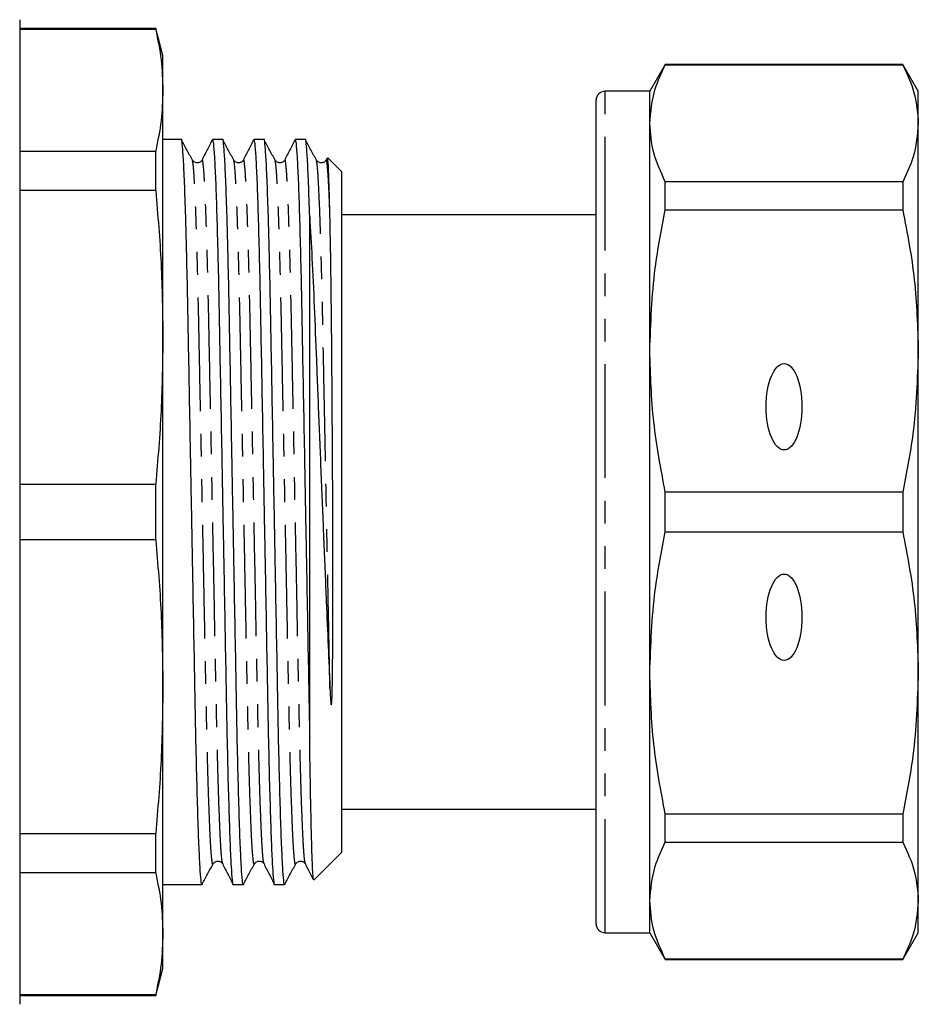
# Model space of a CAD drawing. Extents: x 153 to 258, y 19 to 285.
# Drawn here: x 208 to 258, y 22 to 77 of the extents above; entities that cross this region are included whole.
import ezdxf

# ---------------------------------------------------------------- set-up
doc = ezdxf.new("R2010")
doc.units = 0
doc.linetypes.add('PHANTOM', pattern=[12.7, 6.35, -1.27, 1.27, -1.27, 1.27, -1.27])
doc.layers.get('0').update_dxf_attribs({"linetype": 'CONTINUOUS'})

msp = doc.modelspace()

# ---------------------------------------------------------------- linework, layer by layer
at = {"color": 7, "linetype": 'CONTINUOUS'}
for p, q in [((207.835, 76.966), (207.835, 21.966)), ((215.433, 76.466), (207.835, 76.466)), ((215.835, 74.966), (215.433, 76.466)), ((215.433, 76.421), (215.433, 76.466)), ((215.433, 76.421), (207.835, 76.421)), ((215.835, 73.025), (215.835, 74.966)), ((243.901, 74.466), (243.035, 72.966)), ((257.169, 74.466), (243.901, 74.466)), ((243.901, 74.441), (243.901, 74.466)), ((243.901, 74.441), (257.169, 74.441)), ((258.035, 72.966), (257.169, 74.466)), ((257.169, 74.466), (257.169, 74.441)), ((215.835, 59.224), (215.835, 73.025)), ((243.035, 72.966), (240.535, 72.966)), ((243.035, 71.177), (243.035, 72.966)), ((258.035, 71.177), (258.035, 72.966)), ((240.035, 26.466), (240.035, 72.466)), ((243.035, 58.459), (243.035, 71.177)), ((258.035, 58.459), (258.035, 71.177)), ((216.865, 70.266), (215.835, 70.266)), ((219.174, 70.266), (218.603, 70.266)), ((221.483, 70.266), (220.912, 70.266)), ((223.792, 70.266), (223.221, 70.266)), ((207.835, 69.629), (215.433, 69.629)), ((215.433, 67.423), (215.433, 69.629)), ((218.022, 69.094), (218.02, 69.087)), ((220.331, 69.094), (220.329, 69.087)), ((222.64, 69.094), (222.638, 69.087)), ((224.992, 69.216), (224.947, 69.127)), ((224.949, 69.094), (224.947, 69.087)), ((225.835, 68.466), (225.053, 69.248)), ((225.835, 49.466), (225.835, 68.466)), ((240.035, 67.943), (239.997, 67.943)), ((243.901, 66.339), (243.901, 67.913)), ((257.169, 67.913), (243.901, 67.913)), ((257.169, 67.913), (257.169, 66.339)), ((215.433, 67.423), (207.835, 67.423)), ((240.035, 66.066), (225.835, 66.066)), ((243.901, 66.339), (257.169, 66.339)), ((224.035, 36.872), (224.035, 65.956)), ((240.035, 65.594), (239.997, 65.594)), ((239.997, 64.619), (240.035, 64.619)), ((239.997, 63.503), (240.035, 63.503)), ((240.035, 63.079), (239.997, 63.079)), ((239.997, 61.733), (240.035, 61.733)), ((215.835, 39.708), (215.835, 59.224)), ((243.035, 40.473), (243.035, 58.459)), ((258.035, 40.473), (258.035, 58.459)), ((207.835, 51.026), (215.433, 51.026)), ((215.433, 47.906), (215.433, 51.026)), ((243.901, 48.353), (243.901, 50.579)), ((257.169, 50.579), (243.901, 50.579)), ((257.169, 50.579), (257.169, 48.353)), ((225.835, 30.466), (225.835, 49.466)), ((215.433, 47.906), (207.835, 47.906)), ((243.901, 48.353), (257.169, 48.353)), ((243.035, 27.755), (243.035, 40.473)), ((258.035, 27.755), (258.035, 40.473)), ((215.835, 25.907), (215.835, 39.708)), ((225.835, 32.866), (240.035, 32.866)), ((257.169, 32.593), (243.901, 32.593)), ((243.901, 31.019), (243.901, 32.593)), ((257.169, 32.593), (257.169, 31.019)), ((207.835, 31.509), (215.433, 31.509)), ((215.433, 29.303), (215.433, 31.509)), ((243.901, 31.019), (257.169, 31.019)), ((224.265, 28.897), (225.835, 30.466)), ((219.176, 29.838), (219.175, 29.845)), ((221.485, 29.838), (221.484, 29.845)), ((223.794, 29.838), (223.793, 29.845)), ((215.433, 29.303), (207.835, 29.303)), ((215.835, 28.666), (218.019, 28.666)), ((219.758, 28.666), (220.328, 28.666)), ((222.067, 28.666), (222.637, 28.666)), ((224.261, 28.901), (224.26, 28.892)), ((243.035, 25.966), (243.035, 27.755)), ((258.035, 25.966), (258.035, 27.755)), ((215.835, 23.966), (215.835, 25.907)), ((240.535, 25.966), (243.035, 25.966)), ((243.035, 25.966), (243.901, 24.466)), ((257.169, 24.466), (258.035, 25.966)), ((257.169, 24.491), (243.901, 24.491)), ((243.901, 24.466), (243.901, 24.491)), ((243.901, 24.466), (257.169, 24.466)), ((257.169, 24.491), (257.169, 24.466)), ((215.433, 22.466), (215.835, 23.966)), ((207.835, 22.511), (215.433, 22.511)), ((207.835, 22.466), (215.433, 22.466)), ((215.433, 22.466), (215.433, 22.511))]:
    msp.add_line(p, q, dxfattribs=at)
at = {"color": 8, "linetype": 'PHANTOM'}
msp.add_line((240.535, 25.966), (240.535, 72.966), dxfattribs=at)
at = {"color": 7, "linetype": 'CONTINUOUS'}
for centre, start, end in [((240.535, 72.466), 90, 180), ((240.535, 26.466), 180, 270)]:
    msp.add_arc(centre, 0.5, start, end, dxfattribs=at)
for centre in [(250.535, 55.348), (250.535, 43.584)]:
    msp.add_ellipse(centre, major_axis=(0, 2.414), ratio=0.414214, dxfattribs=at)
for points, knots in [([(215.433, 76.421), (215.549, 75.856), (215.781, 74.726), (215.817, 73.592), (215.835, 73.025)], [0, 0, 0, 0, 0.499529, 1, 1, 1, 1]), ([(243.035, 71.177), (243.089, 71.819), (243.182, 72.915), (243.69, 73.994), (243.901, 74.441)], [0, 0, 0, 0, 0.585289, 1, 1, 1, 1]), ([(257.169, 74.441), (257.416, 73.904), (257.915, 72.824), (257.994, 71.728), (258.035, 71.177)], [0, 0, 0, 0, 0.4977108, 1, 1, 1, 1]), ([(215.835, 73.025), (215.817, 72.459), (215.781, 71.325), (215.549, 70.195), (215.433, 69.629)], [0, 0, 0, 0, 0.4995, 1, 1, 1, 1]), ([(243.901, 67.913), (243.653, 68.451), (243.154, 69.53), (243.075, 70.627), (243.035, 71.177)], [0, 0, 0, 0, 0.497711, 1, 1, 1, 1]), ([(258.035, 71.177), (257.98, 70.535), (257.887, 69.439), (257.379, 68.36), (257.169, 67.913)], [0, 0, 0, 0, 0.585367, 1, 1, 1, 1]), ([(218.03, 28.715), (218.026, 28.696), (218.005, 28.584), (217.967, 28.855), (217.908, 29.568), (217.848, 30.839), (217.786, 32.58), (217.726, 34.737), (217.669, 37.212), (217.618, 39.951), (217.563, 42.93), (217.504, 46.127), (217.442, 49.449), (217.381, 52.772), (217.321, 55.97), (217.266, 58.951), (217.215, 61.693), (217.161, 64.045), (217.104, 66.15), (217.044, 67.91), (216.98, 69.286), (216.919, 70.046), (216.883, 70.349), (216.865, 70.265), (216.865, 70.265)], [0, 0, 0, 0, 0.009615, 0.057768, 0.107336, 0.157752, 0.208384, 0.258585, 0.307741, 0.355522, 0.404205, 0.454123, 0.504683, 0.555242, 0.60516, 0.653843, 0.701625, 0.75078, 0.793436, 0.845935, 0.898281, 0.949765, 0.999747, 1, 1, 1, 1]), ([(217.481, 69.123), (217.38, 69.312), (217.178, 69.689), (216.976, 70.067), (216.875, 70.256)], [0, 0, 0, 0, 0.49999, 1, 1, 1, 1]), ([(218.592, 70.254), (218.497, 70.067), (218.306, 69.691), (218.116, 69.315), (218.02, 69.127)], [0, 0, 0, 0, 0.5000097, 1, 1, 1, 1]), ([(218.603, 70.265), (218.62, 70.219), (218.656, 70.125), (218.714, 69.35), (218.775, 68.097), (218.836, 66.351), (218.897, 64.195), (218.953, 61.719), (219.004, 58.98), (219.059, 56.002), (219.119, 52.805), (219.18, 49.482), (219.242, 46.159), (219.301, 42.961), (219.356, 39.98), (219.407, 37.239), (219.464, 34.76), (219.524, 32.599), (219.586, 30.854), (219.646, 29.575), (219.705, 28.871), (219.74, 28.586), (219.758, 28.667), (219.758, 28.667)], [0, 0, 0, 0, 0.048388, 0.098451, 0.149368, 0.200505, 0.251206, 0.300852, 0.349109, 0.398277, 0.448692, 0.499755, 0.550819, 0.601234, 0.650402, 0.698659, 0.748305, 0.799006, 0.850142, 0.90106, 0.951123, 0.999755, 1, 1, 1, 1]), ([(220.339, 28.715), (220.335, 28.696), (220.314, 28.584), (220.276, 28.855), (220.217, 29.568), (220.157, 30.839), (220.095, 32.58), (220.035, 34.737), (219.978, 37.212), (219.927, 39.951), (219.872, 42.93), (219.813, 46.127), (219.751, 49.449), (219.69, 52.772), (219.63, 55.97), (219.575, 58.951), (219.524, 61.693), (219.47, 64.045), (219.413, 66.15), (219.353, 67.91), (219.289, 69.286), (219.228, 70.046), (219.192, 70.349), (219.174, 70.265), (219.174, 70.265)], [0, 0, 0, 0, 0.009615, 0.057768, 0.107336, 0.157752, 0.208384, 0.258585, 0.307741, 0.355522, 0.404205, 0.454123, 0.504683, 0.555242, 0.60516, 0.653843, 0.701625, 0.75078, 0.793436, 0.845935, 0.898281, 0.949765, 0.999747, 1, 1, 1, 1]), ([(219.79, 69.123), (219.689, 69.312), (219.487, 69.689), (219.285, 70.067), (219.184, 70.256)], [0, 0, 0, 0, 0.49999, 1, 1, 1, 1]), ([(220.901, 70.254), (220.806, 70.067), (220.615, 69.691), (220.425, 69.315), (220.329, 69.127)], [0, 0, 0, 0, 0.50001, 1, 1, 1, 1]), ([(220.912, 70.265), (220.929, 70.219), (220.965, 70.125), (221.023, 69.35), (221.084, 68.097), (221.145, 66.351), (221.206, 64.195), (221.262, 61.719), (221.313, 58.98), (221.369, 56.002), (221.428, 52.805), (221.489, 49.482), (221.551, 46.159), (221.61, 42.961), (221.665, 39.98), (221.716, 37.239), (221.773, 34.76), (221.833, 32.599), (221.895, 30.854), (221.955, 29.575), (222.014, 28.871), (222.049, 28.586), (222.067, 28.667), (222.067, 28.667)], [0, 0, 0, 0, 0.048388, 0.098451, 0.149368, 0.200505, 0.251206, 0.300852, 0.349109, 0.398277, 0.448692, 0.499755, 0.550819, 0.601234, 0.650402, 0.698659, 0.748305, 0.799006, 0.850142, 0.90106, 0.951123, 0.999755, 1, 1, 1, 1]), ([(222.648, 28.715), (222.644, 28.696), (222.623, 28.584), (222.585, 28.855), (222.526, 29.568), (222.466, 30.839), (222.404, 32.58), (222.344, 34.737), (222.287, 37.212), (222.236, 39.951), (222.181, 42.93), (222.122, 46.127), (222.06, 49.449), (221.999, 52.772), (221.939, 55.97), (221.884, 58.951), (221.833, 61.693), (221.779, 64.045), (221.722, 66.15), (221.662, 67.91), (221.598, 69.286), (221.537, 70.046), (221.501, 70.349), (221.483, 70.265), (221.483, 70.265)], [0, 0, 0, 0, 0.009615, 0.057768, 0.107336, 0.157752, 0.208384, 0.258585, 0.307741, 0.355522, 0.404205, 0.454123, 0.504683, 0.555242, 0.60516, 0.653843, 0.701625, 0.75078, 0.793436, 0.845935, 0.898281, 0.949765, 0.999747, 1, 1, 1, 1]), ([(222.099, 69.123), (221.998, 69.312), (221.796, 69.689), (221.594, 70.067), (221.493, 70.256)], [0, 0, 0, 0, 0.49999, 1, 1, 1, 1]), ([(223.21, 70.254), (223.115, 70.067), (222.924, 69.691), (222.734, 69.315), (222.638, 69.127)], [0, 0, 0, 0, 0.5000097, 1, 1, 1, 1]), ([(223.221, 70.265), (223.238, 70.219), (223.274, 70.125), (223.332, 69.35), (223.393, 68.097), (223.454, 66.351), (223.515, 64.195), (223.571, 61.719), (223.622, 58.98), (223.677, 56.002), (223.737, 52.805), (223.798, 49.482), (223.86, 46.159), (223.919, 42.961), (223.974, 39.982), (224.01, 38.005), (224.031, 37.018), (224.035, 36.872)], [0, 0, 0, 0, 0.068439, 0.139246, 0.211263, 0.283588, 0.355299, 0.425516, 0.49377, 0.563312, 0.634618, 0.70684, 0.779063, 0.850369, 0.91991, 0.988165, 1, 1, 1, 1]), ([(224.035, 65.956), (224.013, 66.615), (223.971, 67.931), (223.907, 69.281), (223.846, 70.048), (223.81, 70.349), (223.792, 70.265), (223.792, 70.265)], [0, 0, 0, 0, 0.254157, 0.507567, 0.756805, 0.998774, 1, 1, 1, 1]), ([(224.408, 69.123), (224.307, 69.312), (224.105, 69.689), (223.903, 70.067), (223.802, 70.256)], [0, 0, 0, 0, 0.49999, 1, 1, 1, 1]), ([(218.021, 69.128), (218.001, 69.097), (217.959, 69.031), (217.801, 68.95), (217.589, 68.982), (217.517, 69.076), (217.481, 69.123)], [0, 0, 0, 0, 0.218094, 0.46055, 0.724634, 1, 1, 1, 1]), ([(220.33, 69.128), (220.31, 69.097), (220.268, 69.031), (220.11, 68.95), (219.898, 68.982), (219.826, 69.076), (219.79, 69.123)], [0, 0, 0, 0, 0.218095, 0.460549, 0.724634, 1, 1, 1, 1]), ([(222.639, 69.128), (222.619, 69.097), (222.577, 69.031), (222.419, 68.95), (222.207, 68.982), (222.135, 69.076), (222.099, 69.123)], [0, 0, 0, 0, 0.218094, 0.46055, 0.724634, 1, 1, 1, 1]), ([(224.948, 69.128), (224.928, 69.097), (224.886, 69.031), (224.728, 68.95), (224.516, 68.982), (224.444, 69.076), (224.408, 69.123)], [0, 0, 0, 0, 0.2180943, 0.4605501, 0.7246339, 1, 1, 1, 1]), ([(225.161, 66.267), (225.146, 66.814), (225.118, 67.897), (225.076, 68.846), (225.046, 69.296), (225.03, 69.235), (225.027, 69.222)], [0, 0, 0, 0, 0.3085, 0.611399, 0.923081, 1, 1, 1, 1]), ([(215.433, 67.423), (215.549, 66.06), (215.781, 63.331), (215.817, 60.594), (215.835, 59.224)], [0, 0, 0, 0, 0.499529, 1, 1, 1, 1]), ([(225.167, 39.614), (225.174, 39.435), (225.185, 39.168), (225.212, 38.874), (225.22, 38.74), (225.237, 38.704), (225.239, 38.702), (225.241, 38.702), (225.242, 38.702), (225.243, 38.703), (225.244, 38.705), (225.247, 38.711), (225.254, 38.736), (225.266, 38.831), (225.284, 39.147), (225.304, 39.898), (225.325, 41.533), (225.333, 43.506), (225.335, 46.056), (225.33, 48.672), (225.319, 51.306), (225.304, 53.901), (225.29, 55.93), (225.271, 58.353), (225.251, 60.647), (225.226, 62.699), (225.197, 64.631), (225.175, 65.6), (225.161, 66.267)], [0, 0, 0, 0, 0.019513, 0.029269, 0.034155, 0.034461, 0.034615, 0.034667, 0.034709, 0.034751, 0.03481, 0.034921, 0.0354, 0.037292, 0.044828, 0.068993, 0.117344, 0.214275, 0.262634, 0.359585, 0.456538, 0.504899, 0.601856, 0.650217, 0.747174, 0.844127, 0.892487, 1, 1, 1, 1]), ([(243.035, 58.459), (243.089, 60.008), (243.182, 62.655), (243.69, 65.259), (243.901, 66.339)], [0, 0, 0, 0, 0.585289, 1, 1, 1, 1]), ([(257.169, 66.339), (257.416, 65.042), (257.915, 62.435), (257.994, 59.788), (258.035, 58.459)], [0, 0, 0, 0, 0.497711, 1, 1, 1, 1]), ([(224.035, 65.956), (224.078, 65.208), (224.166, 63.702), (224.289, 60.975), (224.41, 57.943), (224.542, 54.636), (224.681, 51.197), (224.823, 47.766), (224.952, 44.676), (225.068, 41.935), (225.134, 40.388), (225.167, 39.614)], [0, 0, 0, 0, 0.1138898, 0.2293071, 0.3446992, 0.4643977, 0.5840962, 0.70026, 0.8164238, 0.908212, 1, 1, 1, 1]), ([(215.835, 59.224), (215.817, 57.857), (215.781, 55.12), (215.549, 52.392), (215.433, 51.026)], [0, 0, 0, 0, 0.4995, 1, 1, 1, 1]), ([(243.901, 50.579), (243.653, 51.877), (243.154, 54.484), (243.075, 57.13), (243.035, 58.459)], [0, 0, 0, 0, 0.4977108, 1, 1, 1, 1]), ([(258.035, 58.459), (257.98, 56.91), (257.887, 54.263), (257.379, 51.659), (257.169, 50.579)], [0, 0, 0, 0, 0.585367, 1, 1, 1, 1]), ([(215.433, 47.906), (215.549, 46.543), (215.781, 43.814), (215.817, 41.077), (215.835, 39.708)], [0, 0, 0, 0, 0.499529, 1, 1, 1, 1]), ([(243.035, 40.473), (243.089, 42.022), (243.182, 44.669), (243.69, 47.273), (243.901, 48.353)], [0, 0, 0, 0, 0.585289, 1, 1, 1, 1]), ([(257.169, 48.353), (257.416, 47.056), (257.915, 44.449), (257.994, 41.802), (258.035, 40.473)], [0, 0, 0, 0, 0.4977108, 1, 1, 1, 1]), ([(243.901, 32.593), (243.653, 33.89), (243.154, 36.497), (243.075, 39.144), (243.035, 40.473)], [0, 0, 0, 0, 0.497711, 1, 1, 1, 1]), ([(258.035, 40.473), (257.98, 38.924), (257.887, 36.277), (257.379, 33.673), (257.169, 32.593)], [0, 0, 0, 0, 0.585367, 1, 1, 1, 1]), ([(215.835, 39.708), (215.817, 38.34), (215.781, 35.604), (215.549, 32.875), (215.433, 31.509)], [0, 0, 0, 0, 0.4995, 1, 1, 1, 1]), ([(224.253, 28.938), (224.242, 28.983), (224.219, 29.08), (224.179, 29.928), (224.137, 31.31), (224.094, 33.247), (224.06, 35.176), (224.04, 36.481), (224.035, 36.872)], [0, 0, 0, 0, 0.158498, 0.344979, 0.5368, 0.724419, 0.917479, 1, 1, 1, 1]), ([(243.035, 27.755), (243.089, 28.396), (243.182, 29.493), (243.69, 30.572), (243.901, 31.019)], [0, 0, 0, 0, 0.585289, 1, 1, 1, 1]), ([(257.169, 31.019), (257.416, 30.481), (257.915, 29.402), (257.994, 28.305), (258.035, 27.755)], [0, 0, 0, 0, 0.497711, 1, 1, 1, 1]), ([(218.03, 28.676), (218.131, 28.865), (218.333, 29.243), (218.535, 29.62), (218.636, 29.809)], [0, 0, 0, 0, 0.50001, 1, 1, 1, 1]), ([(218.635, 29.809), (218.672, 29.856), (218.743, 29.95), (218.956, 29.982), (219.113, 29.901), (219.155, 29.835), (219.175, 29.804)], [0, 0, 0, 0, 0.275366, 0.53945, 0.781906, 1, 1, 1, 1]), ([(219.175, 29.805), (219.27, 29.617), (219.461, 29.241), (219.651, 28.865), (219.746, 28.678)], [0, 0, 0, 0, 0.499991, 1, 1, 1, 1]), ([(220.339, 28.676), (220.44, 28.865), (220.642, 29.243), (220.844, 29.62), (220.945, 29.809)], [0, 0, 0, 0, 0.50001, 1, 1, 1, 1]), ([(220.944, 29.809), (220.981, 29.856), (221.052, 29.95), (221.265, 29.982), (221.422, 29.901), (221.464, 29.835), (221.484, 29.804)], [0, 0, 0, 0, 0.275365, 0.53945, 0.781906, 1, 1, 1, 1]), ([(221.484, 29.805), (221.579, 29.617), (221.77, 29.241), (221.96, 28.865), (222.055, 28.678)], [0, 0, 0, 0, 0.4999903, 1, 1, 1, 1]), ([(222.648, 28.676), (222.749, 28.865), (222.951, 29.243), (223.153, 29.62), (223.254, 29.809)], [0, 0, 0, 0, 0.50001, 1, 1, 1, 1]), ([(223.253, 29.809), (223.29, 29.856), (223.361, 29.95), (223.574, 29.982), (223.731, 29.901), (223.773, 29.835), (223.793, 29.804)], [0, 0, 0, 0, 0.275366, 0.53945, 0.781906, 1, 1, 1, 1]), ([(223.793, 29.805), (223.888, 29.617), (224.036, 29.325), (224.184, 29.033), (224.237, 28.93)], [0, 0, 0, 0, 0.643977, 1, 1, 1, 1]), ([(215.433, 29.303), (215.549, 28.738), (215.781, 27.608), (215.817, 26.474), (215.835, 25.907)], [0, 0, 0, 0, 0.499529, 1, 1, 1, 1]), ([(243.901, 24.491), (243.653, 25.028), (243.154, 26.108), (243.075, 27.204), (243.035, 27.755)], [0, 0, 0, 0, 0.4977108, 1, 1, 1, 1]), ([(258.035, 27.755), (257.98, 27.113), (257.887, 26.017), (257.379, 24.938), (257.169, 24.491)], [0, 0, 0, 0, 0.585367, 1, 1, 1, 1]), ([(215.835, 25.907), (215.817, 25.341), (215.781, 24.207), (215.549, 23.077), (215.433, 22.511)], [0, 0, 0, 0, 0.4995, 1, 1, 1, 1])]:
    msp.add_open_spline(points, degree=3, knots=knots, dxfattribs=at)
at = {"color": 8, "linetype": 'PHANTOM'}
for points, knots in [([(218.636, 29.848), (218.632, 29.829), (218.611, 29.721), (218.572, 29.978), (218.514, 30.654), (218.453, 31.858), (218.391, 33.505), (218.334, 35.435), (218.283, 37.494), (218.235, 39.826), (218.181, 42.64), (218.116, 45.969), (218.05, 49.343), (217.986, 52.602), (217.927, 55.626), (217.872, 58.444), (217.821, 61.036), (217.764, 63.379), (217.704, 65.419), (217.642, 67.074), (217.581, 68.258), (217.527, 68.959), (217.495, 69.047), (217.481, 69.084)], [0, 0, 0, 0, 0.010387, 0.059021, 0.109084, 0.160003, 0.21114, 0.261842, 0.303194, 0.343498, 0.397699, 0.453595, 0.510379, 0.561443, 0.61186, 0.661028, 0.709286, 0.758932, 0.809635, 0.860772, 0.91169, 0.961754, 1, 1, 1, 1]), ([(219.175, 29.845), (219.161, 29.882), (219.13, 29.97), (219.076, 30.668), (219.015, 31.852), (218.953, 33.508), (218.893, 35.549), (218.836, 37.893), (218.785, 40.485), (218.73, 43.304), (218.671, 46.328), (218.609, 49.471), (218.548, 52.614), (218.489, 55.638), (218.434, 58.456), (218.383, 61.048), (218.331, 63.197), (218.281, 64.941), (218.232, 66.377), (218.18, 67.584), (218.128, 68.495), (218.078, 69.002), (218.044, 69.206), (218.025, 69.112), (218.022, 69.094)], [0, 0, 0, 0, 0.037579, 0.087709, 0.138694, 0.189899, 0.240667, 0.290379, 0.338701, 0.387934, 0.438416, 0.489548, 0.540679, 0.591162, 0.640395, 0.688716, 0.738428, 0.776922, 0.815758, 0.860329, 0.904543, 0.947987, 0.990292, 1, 1, 1, 1]), ([(220.945, 29.848), (220.941, 29.829), (220.92, 29.721), (220.881, 29.978), (220.823, 30.654), (220.762, 31.858), (220.7, 33.505), (220.643, 35.435), (220.592, 37.494), (220.544, 39.826), (220.49, 42.64), (220.425, 45.969), (220.359, 49.343), (220.295, 52.602), (220.236, 55.626), (220.181, 58.444), (220.13, 61.036), (220.073, 63.379), (220.013, 65.419), (219.951, 67.074), (219.89, 68.258), (219.836, 68.959), (219.804, 69.047), (219.79, 69.084)], [0, 0, 0, 0, 0.010387, 0.059021, 0.109084, 0.160003, 0.21114, 0.261842, 0.303194, 0.343498, 0.397699, 0.453595, 0.510379, 0.561443, 0.61186, 0.661028, 0.709286, 0.758932, 0.809635, 0.860772, 0.91169, 0.961754, 1, 1, 1, 1]), ([(221.484, 29.845), (221.47, 29.882), (221.439, 29.97), (221.385, 30.668), (221.324, 31.852), (221.262, 33.508), (221.202, 35.549), (221.145, 37.893), (221.094, 40.485), (221.039, 43.304), (220.98, 46.328), (220.919, 49.471), (220.857, 52.614), (220.798, 55.638), (220.743, 58.456), (220.692, 61.048), (220.64, 63.197), (220.59, 64.941), (220.541, 66.377), (220.489, 67.584), (220.437, 68.495), (220.387, 69.002), (220.353, 69.206), (220.334, 69.112), (220.331, 69.094)], [0, 0, 0, 0, 0.0375793, 0.0877085, 0.1386942, 0.1898986, 0.2406675, 0.2903791, 0.3387007, 0.3879339, 0.4384164, 0.4895477, 0.540679, 0.5911616, 0.6403947, 0.6887163, 0.738428, 0.7769222, 0.8157578, 0.8603291, 0.9045425, 0.9479866, 0.990292, 1, 1, 1, 1]), ([(223.254, 29.848), (223.25, 29.829), (223.229, 29.721), (223.19, 29.978), (223.132, 30.654), (223.071, 31.858), (223.009, 33.505), (222.952, 35.435), (222.901, 37.494), (222.853, 39.826), (222.799, 42.64), (222.734, 45.969), (222.668, 49.343), (222.604, 52.602), (222.545, 55.626), (222.49, 58.444), (222.439, 61.036), (222.382, 63.379), (222.322, 65.419), (222.26, 67.074), (222.199, 68.258), (222.145, 68.959), (222.113, 69.047), (222.099, 69.084)], [0, 0, 0, 0, 0.0103871, 0.0590206, 0.1090839, 0.1600026, 0.2111397, 0.2618418, 0.3031943, 0.3434982, 0.3976985, 0.4535947, 0.5103792, 0.5614433, 0.6118595, 0.661028, 0.7092861, 0.7589324, 0.8096345, 0.8607716, 0.9116903, 0.9617537, 1, 1, 1, 1]), ([(223.793, 29.845), (223.779, 29.882), (223.748, 29.97), (223.694, 30.668), (223.633, 31.852), (223.571, 33.508), (223.511, 35.549), (223.454, 37.893), (223.403, 40.485), (223.348, 43.304), (223.289, 46.328), (223.227, 49.471), (223.166, 52.614), (223.107, 55.638), (223.052, 58.456), (223.001, 61.048), (222.949, 63.197), (222.899, 64.941), (222.85, 66.377), (222.798, 67.584), (222.746, 68.495), (222.696, 69.002), (222.662, 69.206), (222.643, 69.112), (222.64, 69.094)], [0, 0, 0, 0, 0.037579, 0.087709, 0.138694, 0.189899, 0.240667, 0.290379, 0.338701, 0.387934, 0.438416, 0.489548, 0.540679, 0.591162, 0.640395, 0.688716, 0.738428, 0.776922, 0.815758, 0.860329, 0.904543, 0.947987, 0.990292, 1, 1, 1, 1]), ([(225.167, 39.614), (225.148, 40.608), (225.108, 42.627), (225.043, 45.973), (224.977, 49.342), (224.913, 52.603), (224.854, 55.626), (224.799, 58.444), (224.748, 61.036), (224.691, 63.379), (224.631, 65.419), (224.569, 67.074), (224.508, 68.258), (224.454, 68.959), (224.422, 69.047), (224.408, 69.084)], [0, 0, 0, 0, 0.082559, 0.167702, 0.254197, 0.331979, 0.408775, 0.483669, 0.557177, 0.6328, 0.710031, 0.787924, 0.865485, 0.941742, 1, 1, 1, 1]), ([(225.161, 66.267), (225.143, 66.712), (225.107, 67.598), (225.055, 68.492), (225.005, 69.003), (224.971, 69.206), (224.952, 69.112), (224.949, 69.094)], [0, 0, 0, 0, 0.241917, 0.4818915, 0.71769, 0.9473083, 1, 1, 1, 1])]:
    msp.add_open_spline(points, degree=3, knots=knots, dxfattribs=at)

doc.saveas('drawing.dxf')
